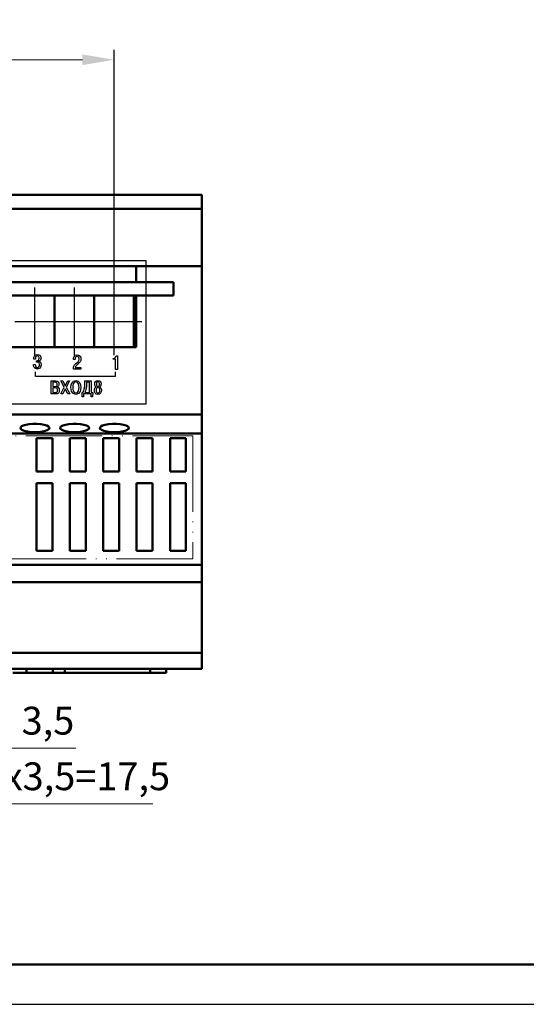
# Model space of a CAD drawing. Units: millimetres. Extents: x -174 to 420, y 0 to 420.
# Drawn here: x 20 to 84, y 0 to 124 of the extents above; entities that cross this region are included whole.
import ezdxf
from ezdxf.lldxf.tags import DXFTag

# ---------------------------------------------------------------- set-up
doc = ezdxf.new("R2010")
doc.units = ezdxf.units.MM
doc.linetypes.add('ACAD_ISO05W100', pattern=[33, 24, -3, 0, -3, 0, -3])
doc.linetypes.add('осевая2', pattern=[28.575, 19.05, -3.175, 3.175, -3.175])
for name, color, linetype in [('axis', 1, 'осевая2'), ('text', 7, 'Continuous'), ('ФОРМАТ', 7, 'Continuous')]:
    doc.layers.add(name, color=color, linetype=linetype)
for name, color, linetype, lineweight in [('help', 4, 'New Line1', 15), ('main', 5, 'Continuous', 50), ('size', 7, 'Continuous', 13)]:
    doc.layers.add(name, color=color, linetype=linetype, lineweight=lineweight)
doc.styles.add('GOST', font='GOST.shx', dxfattribs={"width": 0.8, "oblique": 15, "height": 3.5})
tags = doc.linetypes.add('New Line1', pattern=[0.8, 0.5, -0.3]).pattern_tags.tags
tags[6:7] = [DXFTag(74, 4), DXFTag(75, 0), DXFTag(340, '0'), DXFTag(46, 1.0), DXFTag(50, 0.0), DXFTag(44, 0.0), DXFTag(45, 0.0)]
tags[4:5] = [DXFTag(74, 4), DXFTag(75, 0), DXFTag(340, '0'), DXFTag(46, 1.0), DXFTag(50, 0.0), DXFTag(44, 0.0), DXFTag(45, 0.0)]
doc.dimstyles.new('ISO-25', dxfattribs={"dimtxt": 3.5, "dimasz": 4, "dimexe": 1.25, "dimexo": 0.625, "dimgap": 1, "dimtad": 1, "dimdec": 1, "dimrnd": 0.5, "dimtxsty": 'GOST', "dimcen": 2.5, "dimclrd": 256, "dimclre": 256, "dimclrt": 256, "dimadec": 0, "dimazin": 2, "dimtfac": 1, "dimtdec": 1, "dimtmove": 0, "dimatfit": 1, "dimfxl": 1, "dimlwd": -1, "dimarcsym": 0})

# ---------------------------------------------------------------- blocks, each defined once
blk = doc.blocks.new('*D22')
at = {"layer": 'Defpoints', "color": 0}
for p in [(32.24, 118.95), (-22.76, 89.25), (32.24, 89.25)]:
    blk.add_point(p, dxfattribs=at)
at = {"layer": 'size', "lineweight": -2, "ltscale": 5}
for p, q in [((-22.76, 89.88), (-22.76, 120.2)), ((32.24, 89.88), (32.24, 120.2))]:
    blk.add_line(p, q, dxfattribs=at)
at = {"layer": 'size', "ltscale": 5}
blk.add_line((-18.76, 118.95), (28.24, 118.95), dxfattribs=at)
at = {"layer": 'size'}
for points in [[(-18.76, 119.62), (-18.76, 118.28), (-22.76, 118.95)], [(28.24, 118.28), (28.24, 119.62), (32.24, 118.95)]]:
    blk.add_solid(points, dxfattribs=at)
at = {"layer": 'size', "ltscale": 100, "insert": (4.74, 121.7), "char_height": 3.5, "attachment_point": 5, "style": 'GOST'}
blk.add_mtext('11х5=55', dxfattribs=at)
blk = doc.blocks.new('*D23')
at = {"layer": 'Defpoints', "color": 0}
for p in [(6.6, 62.77), (10.1, 62.77), (6.6, 32.25)]:
    blk.add_point(p, dxfattribs=at)
at = {"layer": 'size', "lineweight": -2, "ltscale": 5}
for p, q in [((6.6, 62.15), (6.6, 31)), ((10.1, 62.15), (10.1, 31))]:
    blk.add_line(p, q, dxfattribs=at)
at = {"layer": 'size', "ltscale": 5}
for p, q in [((2.6, 32.25), (-1.4, 32.25)), ((10.1, 32.25), (6.6, 32.25)), ((10.1, 32.25), (27.44, 32.25)), ((14.1, 32.25), (18.1, 32.25))]:
    blk.add_line(p, q, dxfattribs=at)
at = {"layer": 'size'}
for points in [[(2.6, 31.58), (2.6, 32.92), (6.6, 32.25)], [(14.1, 32.92), (14.1, 31.58), (10.1, 32.25)]]:
    blk.add_solid(points, dxfattribs=at)
at = {"layer": 'size', "ltscale": 100, "insert": (23.91, 35.26), "char_height": 3.5, "attachment_point": 5, "style": 'GOST'}
blk.add_mtext('3,5', dxfattribs=at)
blk = doc.blocks.new('*D24')
at = {"layer": 'Defpoints', "color": 0}
for p in [(-7.4, 62.77), (10.1, 62.77), (-7.4, 25.25)]:
    blk.add_point(p, dxfattribs=at)
at = {"layer": 'size', "lineweight": -2, "ltscale": 5}
for p, q in [((-7.4, 62.15), (-7.4, 24)), ((10.1, 62.15), (10.1, 24))]:
    blk.add_line(p, q, dxfattribs=at)
at = {"layer": 'size', "ltscale": 5}
for p, q in [((6.1, 25.25), (-3.4, 25.25)), ((10.1, 25.25), (37.11, 25.25))]:
    blk.add_line(p, q, dxfattribs=at)
at = {"layer": 'size'}
for points in [[(-3.4, 25.92), (-3.4, 24.58), (-7.4, 25.25)], [(6.1, 24.58), (6.1, 25.92), (10.1, 25.25)]]:
    blk.add_solid(points, dxfattribs=at)
at = {"layer": 'size', "ltscale": 100, "insert": (27.49, 28.26), "char_height": 3.5, "attachment_point": 5, "style": 'GOST'}
blk.add_mtext('5х3,5=17,5', dxfattribs=at)

msp = doc.modelspace()

# ---------------------------------------------------------------- linework, layer by layer
at = {"layer": 'axis', "ltscale": 5}
for p, q in [((22.241, 81.752), (22.241, 90.252)), ((27.241, 81.752), (27.241, 90.252)), ((32.241, 81.752), (32.241, 90.252))]:
    msp.add_line(p, q, dxfattribs=at)
at = {"layer": 'axis'}
for p, q in [((19.731, 86.002), (24.731, 86.002)), ((24.731, 86.002), (29.731, 86.002)), ((29.731, 86.002), (35.731, 86.002))]:
    msp.add_line(p, q, dxfattribs=at)
at = {"layer": 'help', "color": 4, "lineweight": 25, "ltscale": 7}
for p, q in [((36.272, 93.638), (-106.728, 93.638)), ((36.272, 75.638), (36.272, 93.638)), ((-106.728, 75.638), (36.272, 75.638))]:
    msp.add_line(p, q, dxfattribs=at)
at = {"layer": 'help', "linetype": 'ACAD_ISO05W100', "ltscale": 0.4}
for p, q in [((-112.871, 71.604), (42.129, 71.604)), ((42.129, 71.604), (42.129, 56.104)), ((42.129, 56.104), (-112.871, 56.104))]:
    msp.add_line(p, q, dxfattribs=at)
at = {"layer": 'main'}
for p, q in [((43.272, 101.952), (-113.728, 101.952)), ((43.272, 101.952), (43.272, 100.162)), ((43.272, 100.162), (-113.728, 100.162)), ((43.272, 100.162), (43.272, 92.952)), ((43.272, 92.952), (-113.728, 92.952)), ((35.022, 92.952), (35.022, 90.952)), ((35.022, 92.952), (43.272, 92.952)), ((43.272, 92.952), (43.272, 76.186)), ((-110.292, 90.952), (39.708, 90.952)), ((39.708, 89.252), (39.708, 90.952)), ((39.708, 89.252), (-110.292, 89.252)), ((24.731, 82.752), (24.731, 89.252)), ((29.731, 82.752), (29.731, 89.252)), ((34.731, 82.752), (34.731, 89.252)), ((35.022, 89.252), (35.022, 82.752)), ((35.022, 82.752), (-25.728, 82.752)), ((43.272, 76.186), (43.272, 74.272)), ((-113.728, 74.272), (43.272, 74.272)), ((43.272, 74.272), (43.272, 71.902)), ((-113.728, 71.902), (43.272, 71.902)), ((22.472, 71.308), (22.472, 67.108)), ((24.472, 71.308), (22.472, 71.308)), ((24.472, 67.108), (24.472, 71.308)), ((26.672, 71.308), (26.672, 67.108)), ((28.672, 71.308), (26.672, 71.308)), ((28.672, 67.108), (28.672, 71.308)), ((30.872, 71.308), (30.872, 67.108)), ((32.872, 71.308), (30.872, 71.308)), ((32.872, 67.108), (32.872, 71.308)), ((35.072, 67.108), (35.072, 71.308)), ((35.072, 71.308), (37.072, 71.308)), ((37.072, 71.308), (37.072, 67.108)), ((39.272, 71.308), (41.272, 71.308)), ((39.272, 67.108), (39.272, 71.308)), ((41.272, 71.308), (41.272, 67.108)), ((43.272, 71.902), (43.272, 56.81)), ((22.472, 67.108), (24.472, 67.108)), ((26.672, 67.108), (28.672, 67.108)), ((30.872, 67.108), (32.872, 67.108)), ((37.072, 67.108), (35.072, 67.108)), ((41.272, 67.108), (39.272, 67.108)), ((24.472, 65.608), (22.472, 65.608)), ((22.472, 65.608), (22.472, 57.108)), ((24.472, 57.108), (24.472, 65.608)), ((26.672, 65.608), (26.672, 57.108)), ((28.672, 65.608), (26.672, 65.608)), ((28.672, 57.108), (28.672, 65.608)), ((32.872, 65.608), (30.872, 65.608)), ((30.872, 65.608), (30.872, 57.108)), ((32.872, 57.108), (32.872, 65.608)), ((35.072, 65.608), (37.072, 65.608)), ((35.072, 57.108), (35.072, 65.608)), ((37.072, 65.608), (37.072, 57.108)), ((39.272, 65.608), (41.272, 65.608)), ((39.272, 57.108), (39.272, 65.608)), ((41.272, 65.608), (41.272, 57.108)), ((22.472, 57.108), (24.472, 57.108)), ((26.672, 57.108), (28.672, 57.108)), ((30.872, 57.108), (32.872, 57.108)), ((37.072, 57.108), (35.072, 57.108)), ((41.272, 57.108), (39.272, 57.108)), ((43.272, 56.81), (43.272, 55.344)), ((-113.728, 55.344), (43.272, 55.344)), ((43.272, 55.344), (43.272, 53.152)), ((-113.728, 53.152), (43.272, 53.152)), ((43.272, 53.152), (43.272, 44.252)), ((-113.728, 44.252), (43.272, 44.252)), ((43.272, 44.252), (43.272, 42.252)), ((-113.728, 42.252), (43.272, 42.252)), ((21.229, 41.752), (21.229, 42.252)), ((24.517, 42.252), (24.517, 41.752)), ((26.017, 41.752), (26.017, 42.252)), ((36.772, 41.752), (36.772, 42.252)), ((38.772, 41.752), (38.772, 42.252)), ((21.229, 41.752), (19.495, 41.752)), ((24.517, 41.752), (21.229, 41.752)), ((26.017, 41.752), (24.517, 41.752)), ((36.772, 41.752), (26.017, 41.752)), ((38.772, 41.752), (36.772, 41.752))]:
    msp.add_line(p, q, dxfattribs=at)
at = {"layer": 'main', "flags": 128}
for points in [[(22.271, 72.042), (22.765, 72.062), (23.222, 72.119), (23.609, 72.211), (23.896, 72.329), (24.063, 72.465), (24.097, 72.609), (23.995, 72.75), (23.766, 72.878), (23.426, 72.984), (23, 73.059), (22.52, 73.098), (22.022, 73.098), (21.542, 73.059), (21.116, 72.984), (20.776, 72.878), (20.547, 72.75), (20.445, 72.609), (20.479, 72.465), (20.646, 72.329), (20.934, 72.211), (21.32, 72.119), (21.777, 72.062), (22.271, 72.042)], [(27.271, 72.042), (27.765, 72.062), (28.222, 72.119), (28.609, 72.211), (28.896, 72.329), (29.063, 72.465), (29.097, 72.609), (28.995, 72.75), (28.766, 72.878), (28.426, 72.984), (28, 73.059), (27.52, 73.098), (27.022, 73.098), (26.542, 73.059), (26.116, 72.984), (25.776, 72.878), (25.547, 72.75), (25.445, 72.609), (25.479, 72.465), (25.646, 72.329), (25.934, 72.211), (26.32, 72.119), (26.777, 72.062), (27.271, 72.042)], [(32.271, 72.042), (32.765, 72.062), (33.222, 72.119), (33.609, 72.211), (33.896, 72.329), (34.063, 72.465), (34.097, 72.609), (33.995, 72.75), (33.766, 72.878), (33.426, 72.984), (33, 73.059), (32.52, 73.098), (32.022, 73.098), (31.542, 73.059), (31.116, 72.984), (30.776, 72.878), (30.547, 72.75), (30.445, 72.609), (30.479, 72.465), (30.646, 72.329), (30.934, 72.211), (31.32, 72.119), (31.777, 72.062), (32.271, 72.042)]]:
    msp.add_lwpolyline(points, dxfattribs=at)
at = {"layer": 'text', "color": 7, "linetype": 'Continuous', "lineweight": 25}
for points, knots in [([(22.086, 80.583), (22.094, 80.312), (22.189, 80.005), (22.576, 80.005), (22.576, 80.005), (22.649, 80.005), (23.059, 80.017), (23.059, 80.539), (23.059, 80.539), (23.059, 80.845), (22.883, 80.944), (22.763, 80.966), (22.763, 80.966), (22.763, 80.966), (22.763, 80.986), (22.763, 80.986), (22.763, 80.986), (22.938, 81.035), (23.021, 81.201), (23.021, 81.364), (23.021, 81.364), (23.021, 81.593), (22.908, 81.838), (22.574, 81.838), (22.574, 81.838), (22.192, 81.838), (22.116, 81.502), (22.119, 81.26), (22.119, 81.26), (22.119, 81.26), (22.33, 81.26), (22.33, 81.26), (22.33, 81.26), (22.333, 81.556), (22.423, 81.653), (22.569, 81.653), (22.569, 81.653), (22.757, 81.653), (22.81, 81.482), (22.81, 81.354), (22.81, 81.354), (22.81, 81.057), (22.581, 81.055), (22.516, 81.055), (22.516, 81.055), (22.516, 81.055), (22.463, 81.055), (22.463, 81.055), (22.463, 81.055), (22.463, 81.055), (22.463, 80.867), (22.463, 80.867), (22.463, 80.867), (22.463, 80.867), (22.589, 80.867), (22.589, 80.867), (22.589, 80.867), (22.68, 80.867), (22.845, 80.843), (22.845, 80.556), (22.845, 80.556), (22.845, 80.329), (22.752, 80.191), (22.564, 80.191), (22.564, 80.191), (22.488, 80.191), (22.322, 80.225), (22.302, 80.583), (22.302, 80.583), (22.302, 80.583), (22.086, 80.583), (22.086, 80.583)], [0, 0, 0, 0, 0.0555556, 0.0555556, 0.0555556, 0.0555556, 0.1111111, 0.1111111, 0.1111111, 0.1111111, 0.1666667, 0.1666667, 0.1666667, 0.1666667, 0.2222222, 0.2222222, 0.2222222, 0.2222222, 0.2777778, 0.2777778, 0.2777778, 0.2777778, 0.3333333, 0.3333333, 0.3333333, 0.3333333, 0.3888889, 0.3888889, 0.3888889, 0.3888889, 0.4444444, 0.4444444, 0.4444444, 0.4444444, 0.5, 0.5, 0.5, 0.5, 0.5555556, 0.5555556, 0.5555556, 0.5555556, 0.6111111, 0.6111111, 0.6111111, 0.6111111, 0.6666667, 0.6666667, 0.6666667, 0.6666667, 0.7222222, 0.7222222, 0.7222222, 0.7222222, 0.7777778, 0.7777778, 0.7777778, 0.7777778, 0.8333333, 0.8333333, 0.8333333, 0.8333333, 0.8888889, 0.8888889, 0.8888889, 0.8888889, 0.9444444, 0.9444444, 0.9444444, 0.9444444, 1, 1, 1, 1]), ([(28.053, 80.201), (28.053, 80.201), (27.347, 80.201), (27.347, 80.201), (27.347, 80.201), (27.38, 80.366), (27.49, 80.472), (27.621, 80.578), (27.621, 80.578), (27.968, 80.862), (28.059, 80.964), (28.059, 81.262), (28.059, 81.262), (28.059, 81.396), (28.028, 81.786), (27.591, 81.786), (27.591, 81.786), (27.186, 81.786), (27.111, 81.438), (27.111, 81.235), (27.111, 81.235), (27.111, 81.235), (27.111, 81.183), (27.111, 81.183), (27.111, 81.183), (27.111, 81.183), (27.329, 81.183), (27.329, 81.183), (27.329, 81.183), (27.329, 81.183), (27.329, 81.258), (27.329, 81.258), (27.329, 81.258), (27.329, 81.423), (27.405, 81.591), (27.583, 81.591), (27.583, 81.591), (27.81, 81.591), (27.832, 81.349), (27.832, 81.26), (27.832, 81.26), (27.832, 80.946), (27.631, 80.865), (27.395, 80.643), (27.395, 80.643), (27.201, 80.46), (27.108, 80.336), (27.106, 80.006), (27.106, 80.006), (27.106, 80.006), (28.053, 80.006), (28.053, 80.006), (28.053, 80.006), (28.053, 80.006), (28.053, 80.201), (28.053, 80.201)], [0, 0, 0, 0, 0.0714286, 0.0714286, 0.0714286, 0.0714286, 0.1428571, 0.1428571, 0.1428571, 0.1428571, 0.2142857, 0.2142857, 0.2142857, 0.2142857, 0.2857143, 0.2857143, 0.2857143, 0.2857143, 0.3571429, 0.3571429, 0.3571429, 0.3571429, 0.4285714, 0.4285714, 0.4285714, 0.4285714, 0.5, 0.5, 0.5, 0.5, 0.5714286, 0.5714286, 0.5714286, 0.5714286, 0.6428571, 0.6428571, 0.6428571, 0.6428571, 0.7142857, 0.7142857, 0.7142857, 0.7142857, 0.7857143, 0.7857143, 0.7857143, 0.7857143, 0.8571429, 0.8571429, 0.8571429, 0.8571429, 0.9285714, 0.9285714, 0.9285714, 0.9285714, 1, 1, 1, 1]), ([(32.114, 81.229), (32.114, 81.229), (32.421, 81.229), (32.421, 81.229), (32.421, 81.229), (32.421, 81.229), (32.421, 79.93), (32.421, 79.93), (32.421, 79.93), (32.421, 79.93), (32.645, 79.93), (32.645, 79.93), (32.645, 79.93), (32.645, 79.93), (32.645, 81.658), (32.645, 81.658), (32.645, 81.658), (32.645, 81.658), (32.474, 81.658), (32.474, 81.658), (32.474, 81.658), (32.458, 81.49), (32.34, 81.35), (32.177, 81.35), (32.177, 81.35), (32.177, 81.35), (32.114, 81.35), (32.114, 81.35), (32.114, 81.35), (32.114, 81.35), (32.114, 81.229), (32.114, 81.229)], [0, 0, 0, 0, 0.125, 0.125, 0.125, 0.125, 0.25, 0.25, 0.25, 0.25, 0.375, 0.375, 0.375, 0.375, 0.5, 0.5, 0.5, 0.5, 0.625, 0.625, 0.625, 0.625, 0.75, 0.75, 0.75, 0.75, 0.875, 0.875, 0.875, 0.875, 1, 1, 1, 1]), ([(24.32, 78.515), (24.32, 78.515), (24.32, 76.86), (24.32, 76.86), (24.32, 76.86), (24.32, 76.86), (24.85, 76.86), (24.85, 76.86), (24.85, 76.86), (25.19, 76.86), (25.341, 77.028), (25.341, 77.321), (25.341, 77.321), (25.341, 77.617), (25.162, 77.709), (25.043, 77.73), (25.043, 77.73), (25.043, 77.73), (25.043, 77.742), (25.043, 77.742), (25.043, 77.742), (25.202, 77.782), (25.289, 77.931), (25.289, 78.094), (25.289, 78.094), (25.289, 78.342), (25.154, 78.515), (24.868, 78.515), (24.868, 78.515), (24.868, 78.515), (24.32, 78.515), (24.32, 78.515)], [0, 0, 0, 0, 0.125, 0.125, 0.125, 0.125, 0.25, 0.25, 0.25, 0.25, 0.375, 0.375, 0.375, 0.375, 0.5, 0.5, 0.5, 0.5, 0.625, 0.625, 0.625, 0.625, 0.75, 0.75, 0.75, 0.75, 0.875, 0.875, 0.875, 0.875, 1, 1, 1, 1]), ([(24.53, 78.328), (24.53, 78.328), (24.831, 78.328), (24.831, 78.328), (24.831, 78.328), (25.039, 78.328), (25.074, 78.184), (25.074, 78.07), (25.074, 78.07), (25.074, 77.905), (24.998, 77.813), (24.824, 77.813), (24.824, 77.813), (24.824, 77.813), (24.53, 77.813), (24.53, 77.813), (24.53, 77.813), (24.53, 77.813), (24.53, 78.328), (24.53, 78.328)], [0, 0, 0, 0, 0.2, 0.2, 0.2, 0.2, 0.4, 0.4, 0.4, 0.4, 0.6, 0.6, 0.6, 0.6, 0.8, 0.8, 0.8, 0.8, 1, 1, 1, 1]), ([(26.093, 77.903), (26.093, 77.903), (25.795, 78.515), (25.795, 78.515), (25.795, 78.515), (25.795, 78.515), (25.546, 78.515), (25.546, 78.515), (25.546, 78.515), (25.546, 78.515), (25.965, 77.706), (25.965, 77.706), (25.965, 77.706), (25.965, 77.706), (25.525, 76.86), (25.525, 76.86), (25.525, 76.86), (25.525, 76.86), (25.778, 76.86), (25.778, 76.86), (25.778, 76.86), (25.778, 76.86), (26.09, 77.51), (26.09, 77.51), (26.09, 77.51), (26.09, 77.51), (26.4, 76.86), (26.4, 76.86), (26.4, 76.86), (26.4, 76.86), (26.653, 76.86), (26.653, 76.86), (26.653, 76.86), (26.653, 76.86), (26.211, 77.711), (26.211, 77.711), (26.211, 77.711), (26.211, 77.711), (26.624, 78.515), (26.624, 78.515), (26.624, 78.515), (26.624, 78.515), (26.395, 78.515), (26.395, 78.515), (26.395, 78.515), (26.395, 78.515), (26.093, 77.903), (26.093, 77.903)], [0, 0, 0, 0, 0.0833333, 0.0833333, 0.0833333, 0.0833333, 0.1666667, 0.1666667, 0.1666667, 0.1666667, 0.25, 0.25, 0.25, 0.25, 0.3333333, 0.3333333, 0.3333333, 0.3333333, 0.4166667, 0.4166667, 0.4166667, 0.4166667, 0.5, 0.5, 0.5, 0.5, 0.5833333, 0.5833333, 0.5833333, 0.5833333, 0.6666667, 0.6666667, 0.6666667, 0.6666667, 0.75, 0.75, 0.75, 0.75, 0.8333333, 0.8333333, 0.8333333, 0.8333333, 0.9166667, 0.9166667, 0.9166667, 0.9166667, 1, 1, 1, 1]), ([(26.806, 77.688), (26.806, 76.827), (27.326, 76.81), (27.425, 76.81), (27.425, 76.81), (27.525, 76.81), (28.045, 76.827), (28.045, 77.688), (28.045, 77.688), (28.045, 78.155), (27.865, 78.564), (27.425, 78.564), (27.425, 78.564), (26.986, 78.564), (26.806, 78.155), (26.806, 77.688)], [0, 0, 0, 0, 0.25, 0.25, 0.25, 0.25, 0.5, 0.5, 0.5, 0.5, 0.75, 0.75, 0.75, 0.75, 1, 1, 1, 1]), ([(27.026, 77.688), (27.026, 77.976), (27.102, 78.378), (27.425, 78.378), (27.425, 78.378), (27.749, 78.378), (27.825, 77.976), (27.825, 77.688), (27.825, 77.688), (27.825, 77.425), (27.763, 76.997), (27.425, 76.997), (27.425, 76.997), (27.087, 76.997), (27.026, 77.425), (27.026, 77.688)], [0, 0, 0, 0, 0.25, 0.25, 0.25, 0.25, 0.5, 0.5, 0.5, 0.5, 0.75, 0.75, 0.75, 0.75, 1, 1, 1, 1]), ([(28.198, 77.047), (28.198, 77.047), (28.212, 76.486), (28.212, 76.486), (28.212, 76.486), (28.212, 76.486), (28.401, 76.486), (28.401, 76.486), (28.401, 76.486), (28.401, 76.486), (28.401, 76.86), (28.401, 76.86), (28.401, 76.86), (28.401, 76.86), (29.34, 76.86), (29.34, 76.86), (29.34, 76.86), (29.34, 76.86), (29.34, 76.486), (29.34, 76.486), (29.34, 76.486), (29.34, 76.486), (29.529, 76.486), (29.529, 76.486), (29.529, 76.486), (29.529, 76.486), (29.543, 77.047), (29.543, 77.047), (29.543, 77.047), (29.543, 77.047), (29.361, 77.047), (29.361, 77.047), (29.361, 77.047), (29.361, 77.047), (29.361, 78.515), (29.361, 78.515), (29.361, 78.515), (29.361, 78.515), (28.55, 78.515), (28.55, 78.515), (28.55, 78.515), (28.55, 78.515), (28.55, 78.174), (28.55, 78.174), (28.55, 78.174), (28.55, 77.652), (28.465, 77.321), (28.316, 77.047), (28.316, 77.047), (28.316, 77.047), (28.198, 77.047), (28.198, 77.047)], [0, 0, 0, 0, 0.0769231, 0.0769231, 0.0769231, 0.0769231, 0.1538462, 0.1538462, 0.1538462, 0.1538462, 0.2307692, 0.2307692, 0.2307692, 0.2307692, 0.3076923, 0.3076923, 0.3076923, 0.3076923, 0.3846154, 0.3846154, 0.3846154, 0.3846154, 0.4615385, 0.4615385, 0.4615385, 0.4615385, 0.5384615, 0.5384615, 0.5384615, 0.5384615, 0.6153846, 0.6153846, 0.6153846, 0.6153846, 0.6923077, 0.6923077, 0.6923077, 0.6923077, 0.7692308, 0.7692308, 0.7692308, 0.7692308, 0.8461538, 0.8461538, 0.8461538, 0.8461538, 0.9230769, 0.9230769, 0.9230769, 0.9230769, 1, 1, 1, 1]), ([(28.55, 77.047), (28.661, 77.255), (28.761, 77.558), (28.761, 78.122), (28.761, 78.122), (28.761, 78.122), (28.761, 78.328), (28.761, 78.328), (28.761, 78.328), (28.761, 78.328), (29.151, 78.328), (29.151, 78.328), (29.151, 78.328), (29.151, 78.328), (29.151, 77.047), (29.151, 77.047), (29.151, 77.047), (29.151, 77.047), (28.55, 77.047), (28.55, 77.047)], [0, 0, 0, 0, 0.2, 0.2, 0.2, 0.2, 0.4, 0.4, 0.4, 0.4, 0.6, 0.6, 0.6, 0.6, 0.8, 0.8, 0.8, 0.8, 1, 1, 1, 1]), ([(29.994, 77.756), (29.76, 77.673), (29.753, 77.364), (29.753, 77.328), (29.753, 77.328), (29.753, 77.052), (29.883, 76.81), (30.197, 76.81), (30.197, 76.81), (30.512, 76.81), (30.642, 77.052), (30.642, 77.328), (30.642, 77.328), (30.642, 77.364), (30.635, 77.673), (30.401, 77.756), (30.401, 77.756), (30.528, 77.815), (30.594, 77.957), (30.594, 78.12), (30.594, 78.12), (30.594, 78.352), (30.479, 78.564), (30.197, 78.564), (30.197, 78.564), (29.916, 78.564), (29.8, 78.352), (29.8, 78.12), (29.8, 78.12), (29.8, 77.957), (29.866, 77.815), (29.994, 77.756)], [0, 0, 0, 0, 0.125, 0.125, 0.125, 0.125, 0.25, 0.25, 0.25, 0.25, 0.375, 0.375, 0.375, 0.375, 0.5, 0.5, 0.5, 0.5, 0.625, 0.625, 0.625, 0.625, 0.75, 0.75, 0.75, 0.75, 0.875, 0.875, 0.875, 0.875, 1, 1, 1, 1]), ([(30.197, 77.834), (30.086, 77.834), (29.999, 77.924), (29.999, 78.113), (29.999, 78.113), (29.999, 78.165), (30.011, 78.387), (30.197, 78.387), (30.197, 78.387), (30.384, 78.387), (30.396, 78.165), (30.396, 78.113), (30.396, 78.113), (30.396, 77.924), (30.308, 77.834), (30.197, 77.834)], [0, 0, 0, 0, 0.25, 0.25, 0.25, 0.25, 0.5, 0.5, 0.5, 0.5, 0.75, 0.75, 0.75, 0.75, 1, 1, 1, 1]), ([(24.53, 77.626), (24.53, 77.626), (24.835, 77.626), (24.835, 77.626), (24.835, 77.626), (25.036, 77.626), (25.128, 77.543), (25.128, 77.34), (25.128, 77.34), (25.128, 77.073), (24.961, 77.047), (24.835, 77.047), (24.835, 77.047), (24.835, 77.047), (24.53, 77.047), (24.53, 77.047), (24.53, 77.047), (24.53, 77.047), (24.53, 77.626), (24.53, 77.626)], [0, 0, 0, 0, 0.2, 0.2, 0.2, 0.2, 0.4, 0.4, 0.4, 0.4, 0.6, 0.6, 0.6, 0.6, 0.8, 0.8, 0.8, 0.8, 1, 1, 1, 1]), ([(30.197, 76.988), (30.015, 76.988), (29.959, 77.196), (29.959, 77.34), (29.959, 77.34), (29.959, 77.489), (30.02, 77.664), (30.197, 77.664), (30.197, 77.664), (30.375, 77.664), (30.436, 77.489), (30.436, 77.34), (30.436, 77.34), (30.436, 77.196), (30.379, 76.988), (30.197, 76.988)], [0, 0, 0, 0, 0.25, 0.25, 0.25, 0.25, 0.5, 0.5, 0.5, 0.5, 0.75, 0.75, 0.75, 0.75, 1, 1, 1, 1])]:
    msp.add_open_spline(points, degree=3, knots=knots, dxfattribs=at)
at = {"layer": 'text', "linetype": 'Continuous', "lineweight": 30}
msp.add_open_spline([(32.354, 79.658), (32.354, 79.658), (32.354, 79.058), (32.354, 79.058), (32.354, 79.058), (32.354, 79.058), (22.354, 79.058), (22.354, 79.058), (22.354, 79.058), (22.354, 79.058), (22.354, 79.658), (22.354, 79.658)], degree=3, knots=[0, 0, 0, 0, 0.3333333, 0.3333333, 0.3333333, 0.3333333, 0.6666667, 0.6666667, 0.6666667, 0.6666667, 1, 1, 1, 1], dxfattribs=at)
at = {"layer": 'ФОРМАТ', "lineweight": 50}
msp.add_line((-154.016, 4.997), (414.984, 4.997), dxfattribs=at)
at = {"layer": 'ФОРМАТ'}
msp.add_line((-174.016, -0.003), (419.984, -0.003), dxfattribs=at)

# ---------------------------------------------------------------- dimensions: what is measured, and where the dimension line sits
at = {"layer": 'size', "ltscale": 5}
dim = msp.add_linear_dim(base=(32.241, 118.952), p1=(-22.759, 89.252), p2=(32.241, 89.252), text='11х5=<>', dimstyle='ISO-25', dxfattribs=at)
dim.commit()
dim.dimension.update_dxf_attribs({"geometry": '*D22', "text_midpoint": (4.741, 121.702)})
dim = msp.add_linear_dim(base=(-7.395, 25.252), p1=(10.105, 62.772), p2=(-7.395, 62.772), text='5х3,5=<>', dimstyle='ISO-25', override={"dimatfit": 3}, dxfattribs=at)
dim.commit()
dim.dimension.update_dxf_attribs({"geometry": '*D24', "text_midpoint": (27.489, 25.252), "dimtype": 160})
dim = msp.add_linear_dim(base=(6.605, 32.252), p1=(10.105, 62.772), p2=(6.605, 62.772), dimstyle='ISO-25', dxfattribs=at)
dim.commit()
dim.dimension.update_dxf_attribs({"geometry": '*D23', "text_midpoint": (23.909, 32.252), "dimtype": 160})

doc.saveas('drawing.dxf')
